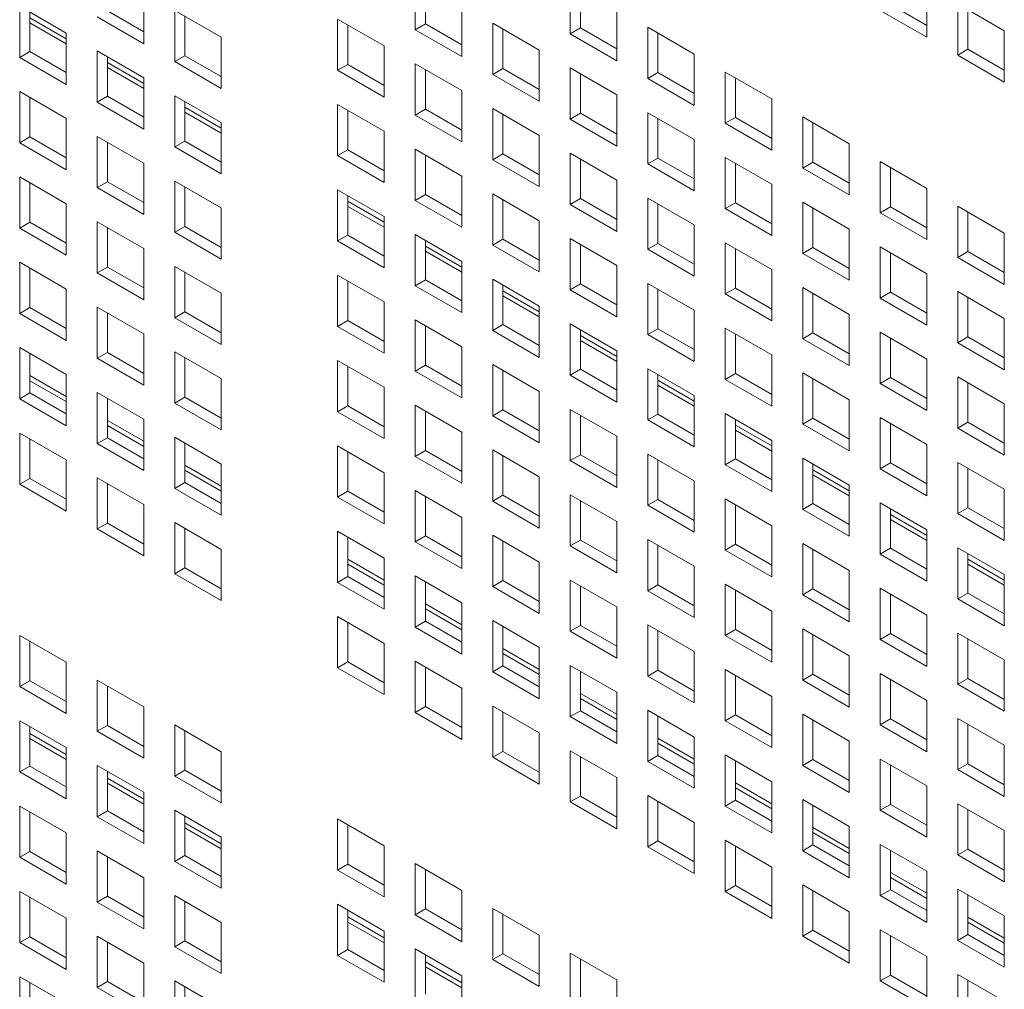
# Model space of a CAD drawing. Units: millimetres. Extents: x 189 to 5259, y 263 to 3995.
# Drawn here: x 1073 to 1120, y 786 to 833 of the extents above; entities that cross this region are included whole.
import ezdxf

# ---------------------------------------------------------------- set-up
doc = ezdxf.new("R2010")
doc.units = ezdxf.units.MM
doc.header["$LTSCALE"] = 14
doc.layers.add('AM - Drawing', color=7, linetype='Continuous', lineweight=5)

msp = doc.modelspace()

# ---------------------------------------------------------------- linework, layer by layer
at = {"layer": 'AM - Drawing'}
for p, q in [((1091.71, 832.615), (1091.71, 835.095)), ((1092.205, 834.809), (1092.205, 832.9)), ((1099.214, 832.415), (1099.214, 834.895)), ((1099.709, 834.609), (1099.709, 832.7)), ((1116.474, 834.726), (1116.474, 832.246)), ((1078.573, 834.415), (1078.573, 831.934)), ((1072.569, 833.749), (1074.821, 832.449)), ((1072.569, 831.269), (1072.569, 833.749)), ((1076.816, 833.52), (1078.573, 832.506)), ((1080.073, 833.549), (1082.325, 832.249)), ((1080.073, 831.069), (1080.073, 833.549)), ((1093.962, 833.795), (1093.962, 831.314)), ((1101.466, 833.595), (1101.466, 831.114)), ((1116.474, 832.246), (1114.221, 833.546)), ((1114.716, 833.832), (1116.474, 832.817)), ((1117.973, 833.861), (1120.226, 832.56)), ((1117.973, 831.38), (1117.973, 833.861)), ((1118.468, 833.575), (1118.468, 831.666)), ((1073.064, 833.463), (1073.064, 831.554)), ((1073.064, 833.19), (1074.821, 832.176)), ((1078.573, 831.934), (1076.321, 833.235)), ((1080.568, 833.263), (1080.568, 831.354)), ((1087.958, 833.129), (1090.21, 831.829)), ((1087.958, 830.648), (1087.958, 833.129)), ((1074.821, 831.932), (1073.064, 832.946)), ((1088.453, 832.843), (1088.453, 830.934)), ((1091.71, 832.615), (1092.205, 832.9)), ((1093.962, 831.314), (1091.71, 832.615)), ((1092.205, 832.9), (1093.962, 831.886)), ((1095.462, 832.929), (1097.714, 831.629)), ((1095.462, 830.448), (1095.462, 832.929)), ((1095.957, 832.643), (1095.957, 830.734)), ((1099.214, 832.415), (1099.709, 832.7)), ((1099.709, 832.7), (1101.466, 831.686)), ((1102.966, 832.729), (1105.218, 831.429)), ((1102.966, 830.248), (1102.966, 832.729)), ((1120.226, 832.56), (1120.226, 830.08)), ((1074.821, 832.449), (1074.821, 829.968)), ((1082.325, 832.249), (1082.325, 829.768)), ((1101.466, 831.114), (1099.214, 832.415)), ((1103.461, 832.443), (1103.461, 830.534)), ((1090.21, 831.829), (1090.21, 829.348)), ((1097.714, 831.629), (1097.714, 829.148)), ((1117.973, 831.38), (1118.468, 831.666)), ((1118.468, 831.666), (1120.226, 830.651)), ((1072.569, 831.269), (1073.064, 831.554)), ((1074.821, 829.968), (1072.569, 831.269)), ((1073.064, 831.554), (1074.821, 830.54)), ((1076.321, 831.583), (1078.573, 830.283)), ((1076.321, 829.102), (1076.321, 831.583)), ((1076.816, 831.297), (1076.816, 829.388)), ((1080.073, 831.069), (1080.568, 831.354)), ((1080.568, 831.354), (1082.325, 830.34)), ((1105.218, 831.429), (1105.218, 828.948)), ((1120.226, 830.08), (1117.973, 831.38)), ((1076.816, 831.024), (1078.573, 830.01)), ((1078.573, 829.766), (1076.816, 830.78)), ((1082.325, 829.768), (1080.073, 831.069)), ((1087.958, 830.648), (1088.453, 830.934)), ((1090.21, 829.348), (1087.958, 830.648)), ((1088.453, 830.934), (1090.21, 829.92)), ((1091.71, 830.963), (1093.962, 829.663)), ((1091.71, 828.482), (1091.71, 830.963)), ((1092.205, 830.677), (1092.205, 828.768)), ((1095.462, 830.448), (1095.957, 830.734)), ((1095.957, 830.734), (1097.714, 829.72)), ((1099.214, 830.763), (1101.466, 829.462)), ((1099.214, 828.282), (1099.214, 830.763)), ((1078.573, 830.283), (1078.573, 827.802)), ((1097.714, 829.148), (1095.462, 830.448)), ((1099.709, 830.477), (1099.709, 828.568)), ((1102.966, 830.248), (1103.461, 830.534)), ((1105.218, 828.948), (1102.966, 830.248)), ((1103.461, 830.534), (1105.218, 829.52)), ((1106.718, 830.563), (1108.97, 829.262)), ((1106.718, 828.082), (1106.718, 830.563)), ((1107.213, 830.277), (1107.213, 828.368)), ((1072.569, 829.617), (1074.821, 828.317)), ((1072.569, 827.136), (1072.569, 829.617)), ((1073.064, 829.331), (1073.064, 827.422)), ((1076.321, 829.102), (1076.816, 829.388)), ((1076.816, 829.388), (1078.573, 828.374)), ((1080.073, 829.417), (1082.325, 828.116)), ((1080.073, 826.936), (1080.073, 829.417)), ((1093.962, 829.663), (1093.962, 827.182)), ((1101.466, 829.462), (1101.466, 826.982)), ((1108.97, 829.262), (1108.97, 826.782)), ((1078.573, 827.802), (1076.321, 829.102)), ((1080.568, 829.131), (1080.568, 827.222)), ((1080.568, 828.858), (1082.325, 827.843)), ((1087.958, 828.997), (1090.21, 827.696)), ((1087.958, 826.516), (1087.958, 828.997)), ((1091.71, 828.482), (1092.205, 828.768)), ((1092.205, 828.768), (1093.962, 827.754)), ((1095.462, 828.797), (1097.714, 827.496)), ((1095.462, 826.316), (1095.462, 828.797)), ((1074.821, 828.317), (1074.821, 825.836)), ((1082.325, 827.599), (1080.568, 828.614)), ((1088.453, 828.711), (1088.453, 826.802)), ((1093.962, 827.182), (1091.71, 828.482)), ((1095.957, 828.511), (1095.957, 826.602)), ((1099.214, 828.282), (1099.709, 828.568)), ((1101.466, 826.982), (1099.214, 828.282)), ((1099.709, 828.568), (1101.466, 827.554)), ((1102.966, 828.597), (1105.218, 827.296)), ((1102.966, 826.116), (1102.966, 828.597)), ((1103.461, 828.311), (1103.461, 826.402)), ((1106.718, 828.082), (1107.213, 828.368)), ((1107.213, 828.368), (1108.97, 827.353)), ((1110.47, 828.397), (1112.722, 827.096)), ((1110.47, 825.916), (1110.47, 828.397)), ((1082.325, 828.116), (1082.325, 825.636)), ((1108.97, 826.782), (1106.718, 828.082)), ((1110.965, 828.111), (1110.965, 826.202)), ((1072.569, 827.136), (1073.064, 827.422)), ((1073.064, 827.422), (1074.821, 826.408)), ((1076.321, 827.451), (1078.573, 826.15)), ((1076.321, 824.97), (1076.321, 827.451)), ((1090.21, 827.696), (1090.21, 825.216)), ((1097.714, 827.496), (1097.714, 825.016)), ((1074.821, 825.836), (1072.569, 827.136)), ((1076.816, 827.165), (1076.816, 825.256)), ((1080.073, 826.936), (1080.568, 827.222)), ((1082.325, 825.636), (1080.073, 826.936)), ((1080.568, 827.222), (1082.325, 826.208)), ((1105.218, 827.296), (1105.218, 824.816)), ((1112.722, 827.096), (1112.722, 824.616)), ((1087.958, 826.516), (1088.453, 826.802)), ((1090.21, 825.216), (1087.958, 826.516)), ((1088.453, 826.802), (1090.21, 825.787)), ((1091.71, 826.831), (1093.962, 825.53)), ((1091.71, 824.35), (1091.71, 826.831)), ((1092.205, 826.545), (1092.205, 824.636)), ((1095.462, 826.316), (1095.957, 826.602)), ((1095.957, 826.602), (1097.714, 825.587)), ((1099.214, 826.63), (1101.466, 825.33)), ((1099.214, 824.15), (1099.214, 826.63)), ((1102.966, 826.116), (1103.461, 826.402)), ((1103.461, 826.402), (1105.218, 825.387)), ((1106.718, 826.43), (1108.97, 825.13)), ((1106.718, 823.95), (1106.718, 826.43)), ((1078.573, 826.15), (1078.573, 823.67)), ((1097.714, 825.016), (1095.462, 826.316)), ((1099.709, 826.345), (1099.709, 824.436)), ((1105.218, 824.816), (1102.966, 826.116)), ((1107.213, 826.145), (1107.213, 824.236)), ((1110.47, 825.916), (1110.965, 826.202)), ((1112.722, 824.616), (1110.47, 825.916)), ((1110.965, 826.202), (1112.722, 825.187)), ((1114.221, 826.23), (1116.474, 824.93)), ((1114.221, 823.75), (1114.221, 826.23)), ((1114.716, 825.945), (1114.716, 824.036)), ((1072.569, 825.485), (1074.821, 824.184)), ((1072.569, 823.004), (1072.569, 825.485)), ((1093.962, 825.53), (1093.962, 823.05)), ((1073.064, 825.199), (1073.064, 823.29)), ((1076.321, 824.97), (1076.816, 825.256)), ((1078.573, 823.67), (1076.321, 824.97)), ((1076.816, 825.256), (1078.573, 824.241)), ((1080.073, 825.284), (1082.325, 823.984)), ((1080.073, 822.804), (1080.073, 825.284)), ((1080.568, 824.999), (1080.568, 823.09)), ((1101.466, 825.33), (1101.466, 822.85)), ((1108.97, 825.13), (1108.97, 822.65)), ((1116.474, 824.93), (1116.474, 822.45)), ((1087.958, 824.864), (1090.21, 823.564)), ((1087.958, 822.384), (1087.958, 824.864)), ((1088.453, 824.579), (1088.453, 822.67)), ((1091.71, 824.35), (1092.205, 824.636)), ((1092.205, 824.636), (1093.962, 823.621)), ((1095.462, 824.664), (1097.714, 823.364)), ((1095.462, 822.184), (1095.462, 824.664)), ((1102.966, 824.464), (1105.218, 823.164)), ((1102.966, 821.984), (1102.966, 824.464)), ((1074.821, 824.184), (1074.821, 821.704)), ((1082.325, 823.984), (1082.325, 821.504)), ((1088.453, 824.306), (1090.21, 823.291)), ((1090.21, 823.047), (1088.453, 824.062)), ((1093.962, 823.05), (1091.71, 824.35)), ((1095.957, 824.379), (1095.957, 822.47)), ((1099.214, 824.15), (1099.709, 824.436)), ((1101.466, 822.85), (1099.214, 824.15)), ((1099.709, 824.436), (1101.466, 823.421)), ((1103.461, 824.179), (1103.461, 822.27)), ((1106.718, 823.95), (1107.213, 824.236)), ((1107.213, 824.236), (1108.97, 823.221)), ((1110.47, 824.264), (1112.722, 822.964)), ((1110.47, 821.784), (1110.47, 824.264)), ((1110.965, 823.978), (1110.965, 822.07)), ((1114.221, 823.75), (1114.716, 824.036)), ((1114.716, 824.036), (1116.474, 823.021)), ((1117.973, 824.064), (1120.226, 822.764)), ((1117.973, 821.584), (1117.973, 824.064)), ((1090.21, 823.564), (1090.21, 821.084)), ((1108.97, 822.65), (1106.718, 823.95)), ((1116.474, 822.45), (1114.221, 823.75)), ((1118.468, 823.778), (1118.468, 821.869)), ((1072.569, 823.004), (1073.064, 823.29)), ((1073.064, 823.29), (1074.821, 822.275)), ((1076.321, 823.318), (1078.573, 822.018)), ((1076.321, 820.838), (1076.321, 823.318)), ((1076.816, 823.033), (1076.816, 821.124)), ((1080.073, 822.804), (1080.568, 823.09)), ((1080.568, 823.09), (1082.325, 822.075)), ((1097.714, 823.364), (1097.714, 820.884)), ((1105.218, 823.164), (1105.218, 820.684)), ((1074.821, 821.704), (1072.569, 823.004)), ((1082.325, 821.504), (1080.073, 822.804)), ((1087.958, 822.384), (1088.453, 822.67)), ((1088.453, 822.67), (1090.21, 821.655)), ((1091.71, 822.698), (1093.962, 821.398)), ((1091.71, 820.218), (1091.71, 822.698)), ((1112.722, 822.964), (1112.722, 820.483)), ((1120.226, 822.764), (1120.226, 820.283)), ((1090.21, 821.084), (1087.958, 822.384)), ((1092.205, 822.412), (1092.205, 820.503)), ((1092.205, 822.139), (1093.962, 821.125)), ((1095.462, 822.184), (1095.957, 822.47)), ((1097.714, 820.884), (1095.462, 822.184)), ((1095.957, 822.47), (1097.714, 821.455)), ((1099.214, 822.498), (1101.466, 821.198)), ((1099.214, 820.018), (1099.214, 822.498)), ((1099.709, 822.212), (1099.709, 820.303)), ((1102.966, 821.984), (1103.461, 822.27)), ((1103.461, 822.27), (1105.218, 821.255)), ((1106.718, 822.298), (1108.97, 820.998)), ((1106.718, 819.818), (1106.718, 822.298)), ((1110.47, 821.784), (1110.965, 822.07)), ((1110.965, 822.07), (1112.722, 821.055)), ((1114.221, 822.098), (1116.474, 820.798)), ((1114.221, 819.618), (1114.221, 822.098)), ((1078.573, 822.018), (1078.573, 819.538)), ((1093.962, 820.881), (1092.205, 821.895)), ((1105.218, 820.684), (1102.966, 821.984)), ((1107.213, 822.012), (1107.213, 820.103)), ((1112.722, 820.483), (1110.47, 821.784)), ((1114.716, 821.812), (1114.716, 819.903)), ((1117.973, 821.584), (1118.468, 821.869)), ((1118.468, 821.869), (1120.226, 820.855)), ((1072.569, 821.352), (1074.821, 820.052)), ((1072.569, 818.872), (1072.569, 821.352)), ((1076.321, 820.838), (1076.816, 821.124)), ((1076.816, 821.124), (1078.573, 820.109)), ((1080.073, 821.152), (1082.325, 819.852)), ((1080.073, 818.672), (1080.073, 821.152)), ((1093.962, 821.398), (1093.962, 818.917)), ((1101.466, 821.198), (1101.466, 818.717)), ((1120.226, 820.283), (1117.973, 821.584)), ((1073.064, 821.066), (1073.064, 819.157)), ((1078.573, 819.538), (1076.321, 820.838)), ((1080.568, 820.866), (1080.568, 818.957)), ((1087.958, 820.732), (1090.21, 819.432)), ((1087.958, 818.252), (1087.958, 820.732)), ((1108.97, 820.998), (1108.97, 818.517)), ((1116.474, 820.798), (1116.474, 818.317)), ((1088.453, 820.446), (1088.453, 818.537)), ((1091.71, 820.218), (1092.205, 820.503)), ((1093.962, 818.917), (1091.71, 820.218)), ((1092.205, 820.503), (1093.962, 819.489)), ((1095.462, 820.532), (1097.714, 819.232)), ((1095.462, 818.052), (1095.462, 820.532)), ((1095.957, 820.246), (1095.957, 818.337)), ((1099.214, 820.018), (1099.709, 820.303)), ((1099.709, 820.303), (1101.466, 819.289)), ((1102.966, 820.332), (1105.218, 819.032)), ((1102.966, 817.851), (1102.966, 820.332)), ((1074.821, 820.052), (1074.821, 817.571)), ((1082.325, 819.852), (1082.325, 817.371)), ((1095.957, 819.973), (1097.714, 818.959)), ((1097.714, 818.715), (1095.957, 819.729)), ((1101.466, 818.717), (1099.214, 820.018)), ((1103.461, 820.046), (1103.461, 818.137)), ((1106.718, 819.818), (1107.213, 820.103)), ((1108.97, 818.517), (1106.718, 819.818)), ((1107.213, 820.103), (1108.97, 819.089)), ((1110.47, 820.132), (1112.722, 818.832)), ((1110.47, 817.651), (1110.47, 820.132)), ((1110.965, 819.846), (1110.965, 817.937)), ((1114.221, 819.618), (1114.716, 819.903)), ((1114.716, 819.903), (1116.474, 818.889)), ((1117.973, 819.932), (1120.226, 818.632)), ((1117.973, 817.451), (1117.973, 819.932)), ((1090.21, 819.432), (1090.21, 816.951)), ((1097.714, 819.232), (1097.714, 816.751)), ((1116.474, 818.317), (1114.221, 819.618)), ((1118.468, 819.646), (1118.468, 817.737)), ((1072.569, 818.872), (1073.064, 819.157)), ((1074.821, 817.571), (1072.569, 818.872)), ((1073.064, 819.157), (1074.821, 818.143)), ((1076.321, 819.186), (1078.573, 817.886)), ((1076.321, 816.706), (1076.321, 819.186)), ((1076.816, 818.9), (1076.816, 816.991)), ((1080.073, 818.672), (1080.568, 818.957)), ((1080.568, 818.957), (1082.325, 817.943)), ((1105.218, 819.032), (1105.218, 816.551)), ((1112.722, 818.832), (1112.722, 816.351)), ((1082.325, 817.371), (1080.073, 818.672)), ((1087.958, 818.252), (1088.453, 818.537)), ((1088.453, 818.537), (1090.21, 817.523)), ((1091.71, 818.566), (1093.962, 817.266)), ((1091.71, 816.085), (1091.71, 818.566)), ((1092.205, 818.28), (1092.205, 816.371)), ((1095.462, 818.052), (1095.957, 818.337)), ((1095.957, 818.337), (1097.714, 817.323)), ((1099.214, 818.366), (1101.466, 817.066)), ((1099.214, 815.885), (1099.214, 818.366)), ((1120.226, 818.632), (1120.226, 816.151)), ((1078.573, 817.886), (1078.573, 815.405)), ((1090.21, 816.951), (1087.958, 818.252)), ((1097.714, 816.751), (1095.462, 818.052)), ((1099.709, 818.08), (1099.709, 816.171)), ((1099.709, 817.807), (1101.466, 816.793)), ((1102.966, 817.851), (1103.461, 818.137)), ((1105.218, 816.551), (1102.966, 817.851)), ((1103.461, 818.137), (1105.218, 817.123)), ((1106.718, 818.166), (1108.97, 816.866)), ((1106.718, 815.685), (1106.718, 818.166)), ((1107.213, 817.88), (1107.213, 815.971)), ((1110.47, 817.651), (1110.965, 817.937)), ((1110.965, 817.937), (1112.722, 816.923)), ((1114.221, 817.966), (1116.474, 816.666)), ((1114.221, 815.485), (1114.221, 817.966)), ((1101.466, 816.549), (1099.709, 817.563)), ((1112.722, 816.351), (1110.47, 817.651)), ((1114.716, 817.68), (1114.716, 815.771)), ((1117.973, 817.451), (1118.468, 817.737)), ((1120.226, 816.151), (1117.973, 817.451)), ((1118.468, 817.737), (1120.226, 816.723)), ((1072.569, 817.22), (1074.821, 815.92)), ((1072.569, 814.739), (1072.569, 817.22)), ((1073.064, 816.934), (1073.064, 815.025)), ((1076.321, 816.706), (1076.816, 816.991)), ((1076.816, 816.991), (1078.573, 815.977)), ((1080.073, 817.02), (1082.325, 815.72)), ((1080.073, 814.539), (1080.073, 817.02)), ((1093.962, 817.266), (1093.962, 814.785)), ((1101.466, 817.066), (1101.466, 814.585)), ((1108.97, 816.866), (1108.97, 814.385)), ((1078.573, 815.405), (1076.321, 816.706)), ((1080.568, 816.734), (1080.568, 814.825)), ((1087.958, 816.6), (1090.21, 815.3)), ((1087.958, 814.119), (1087.958, 816.6)), ((1091.71, 816.085), (1092.205, 816.371)), ((1092.205, 816.371), (1093.962, 815.357)), ((1095.462, 816.4), (1097.714, 815.099)), ((1095.462, 813.919), (1095.462, 816.4)), ((1116.474, 816.666), (1116.474, 814.185)), ((1074.821, 815.92), (1074.821, 813.439)), ((1088.453, 816.314), (1088.453, 814.405)), ((1093.962, 814.785), (1091.71, 816.085)), ((1095.957, 816.114), (1095.957, 814.205)), ((1099.214, 815.885), (1099.709, 816.171)), ((1101.466, 814.585), (1099.214, 815.885)), ((1099.709, 816.171), (1101.466, 815.157)), ((1102.966, 816.2), (1105.218, 814.899)), ((1102.966, 813.719), (1102.966, 816.2)), ((1103.461, 815.914), (1103.461, 814.005)), ((1106.718, 815.685), (1107.213, 815.971)), ((1107.213, 815.971), (1108.97, 814.957)), ((1110.47, 816), (1112.722, 814.699)), ((1110.47, 813.519), (1110.47, 816)), ((1073.064, 815.866), (1074.821, 814.851)), ((1074.821, 814.607), (1073.064, 815.622)), ((1082.325, 815.72), (1082.325, 813.239)), ((1103.461, 815.641), (1105.218, 814.626)), ((1108.97, 814.385), (1106.718, 815.685)), ((1110.965, 815.714), (1110.965, 813.805)), ((1114.221, 815.485), (1114.716, 815.771)), ((1116.474, 814.185), (1114.221, 815.485)), ((1114.716, 815.771), (1116.474, 814.757)), ((1117.973, 815.8), (1120.226, 814.499)), ((1117.973, 813.319), (1117.973, 815.8)), ((1118.468, 815.514), (1118.468, 813.605)), ((1072.569, 814.739), (1073.064, 815.025)), ((1073.064, 815.025), (1074.821, 814.011)), ((1076.321, 815.054), (1078.573, 813.753)), ((1076.321, 812.573), (1076.321, 815.054)), ((1090.21, 815.3), (1090.21, 812.819)), ((1097.714, 815.099), (1097.714, 812.619)), ((1105.218, 814.382), (1103.461, 815.397)), ((1074.821, 813.439), (1072.569, 814.739)), ((1076.816, 814.768), (1076.816, 812.859)), ((1080.073, 814.539), (1080.568, 814.825)), ((1082.325, 813.239), (1080.073, 814.539)), ((1080.568, 814.825), (1082.325, 813.811)), ((1105.218, 814.899), (1105.218, 812.419)), ((1112.722, 814.699), (1112.722, 812.219)), ((1120.226, 814.499), (1120.226, 812.019)), ((1087.958, 814.119), (1088.453, 814.405)), ((1090.21, 812.819), (1087.958, 814.119)), ((1088.453, 814.405), (1090.21, 813.391)), ((1091.71, 814.434), (1093.962, 813.133)), ((1091.71, 811.953), (1091.71, 814.434)), ((1092.205, 814.148), (1092.205, 812.239)), ((1095.462, 813.919), (1095.957, 814.205)), ((1095.957, 814.205), (1097.714, 813.191)), ((1099.214, 814.234), (1101.466, 812.933)), ((1099.214, 811.753), (1099.214, 814.234)), ((1102.966, 813.719), (1103.461, 814.005)), ((1103.461, 814.005), (1105.218, 812.99)), ((1106.718, 814.034), (1108.97, 812.733)), ((1106.718, 811.553), (1106.718, 814.034)), ((1076.816, 813.699), (1078.573, 812.685)), ((1078.573, 813.753), (1078.573, 811.273)), ((1097.714, 812.619), (1095.462, 813.919)), ((1099.709, 813.948), (1099.709, 812.039)), ((1105.218, 812.419), (1102.966, 813.719)), ((1107.213, 813.748), (1107.213, 811.839)), ((1110.47, 813.519), (1110.965, 813.805)), ((1112.722, 812.219), (1110.47, 813.519)), ((1110.965, 813.805), (1112.722, 812.79)), ((1114.221, 813.834), (1116.474, 812.533)), ((1114.221, 811.353), (1114.221, 813.834)), ((1114.716, 813.548), (1114.716, 811.639)), ((1117.973, 813.319), (1118.468, 813.605)), ((1118.468, 813.605), (1120.226, 812.59)), ((1072.569, 813.088), (1074.821, 811.787)), ((1072.569, 810.607), (1072.569, 813.088)), ((1078.573, 812.441), (1076.816, 813.455)), ((1093.962, 813.133), (1093.962, 810.653)), ((1107.213, 813.475), (1108.97, 812.46)), ((1108.97, 812.216), (1107.213, 813.231)), ((1120.226, 812.019), (1117.973, 813.319)), ((1073.064, 812.802), (1073.064, 810.893)), ((1076.321, 812.573), (1076.816, 812.859)), ((1078.573, 811.273), (1076.321, 812.573)), ((1076.816, 812.859), (1078.573, 811.845)), ((1080.073, 812.888), (1082.325, 811.587)), ((1080.073, 810.407), (1080.073, 812.888)), ((1080.568, 812.602), (1080.568, 810.693)), ((1101.466, 812.933), (1101.466, 810.453)), ((1108.97, 812.733), (1108.97, 810.253)), ((1087.958, 812.468), (1090.21, 811.167)), ((1087.958, 809.987), (1087.958, 812.468)), ((1088.453, 812.182), (1088.453, 810.273)), ((1091.71, 811.953), (1092.205, 812.239)), ((1092.205, 812.239), (1093.962, 811.224)), ((1095.462, 812.267), (1097.714, 810.967)), ((1095.462, 809.787), (1095.462, 812.267)), ((1102.966, 812.067), (1105.218, 810.767)), ((1102.966, 809.587), (1102.966, 812.067)), ((1116.474, 812.533), (1116.474, 810.053)), ((1074.821, 811.787), (1074.821, 809.307)), ((1082.325, 811.587), (1082.325, 809.107)), ((1093.962, 810.653), (1091.71, 811.953)), ((1095.957, 811.982), (1095.957, 810.073)), ((1099.214, 811.753), (1099.709, 812.039)), ((1101.466, 810.453), (1099.214, 811.753)), ((1099.709, 812.039), (1101.466, 811.024)), ((1103.461, 811.782), (1103.461, 809.873)), ((1106.718, 811.553), (1107.213, 811.839)), ((1107.213, 811.839), (1108.97, 810.824)), ((1110.47, 811.867), (1112.722, 810.567)), ((1110.47, 809.387), (1110.47, 811.867)), ((1114.221, 811.353), (1114.716, 811.639)), ((1114.716, 811.639), (1116.474, 810.624)), ((1117.973, 811.667), (1120.226, 810.367)), ((1117.973, 809.187), (1117.973, 811.667)), ((1080.568, 811.533), (1082.325, 810.519)), ((1082.325, 810.275), (1080.568, 811.289)), ((1090.21, 811.167), (1090.21, 808.687)), ((1108.97, 810.253), (1106.718, 811.553)), ((1110.965, 811.582), (1110.965, 809.673)), ((1110.965, 811.309), (1112.722, 810.294)), ((1116.474, 810.053), (1114.221, 811.353)), ((1118.468, 811.382), (1118.468, 809.473)), ((1072.569, 810.607), (1073.064, 810.893)), ((1073.064, 810.893), (1074.821, 809.878)), ((1076.321, 810.921), (1078.573, 809.621)), ((1076.321, 808.441), (1076.321, 810.921)), ((1076.816, 810.636), (1076.816, 808.727)), ((1080.073, 810.407), (1080.568, 810.693)), ((1080.568, 810.693), (1082.325, 809.678)), ((1097.714, 810.967), (1097.714, 808.487)), ((1105.218, 810.767), (1105.218, 808.287)), ((1112.722, 810.05), (1110.965, 811.065)), ((1074.821, 809.307), (1072.569, 810.607)), ((1082.325, 809.107), (1080.073, 810.407)), ((1087.958, 809.987), (1088.453, 810.273)), ((1088.453, 810.273), (1090.21, 809.258)), ((1091.71, 810.301), (1093.962, 809.001)), ((1091.71, 807.821), (1091.71, 810.301)), ((1112.722, 810.567), (1112.722, 808.087)), ((1120.226, 810.367), (1120.226, 807.887)), ((1090.21, 808.687), (1087.958, 809.987)), ((1092.205, 810.016), (1092.205, 808.107)), ((1095.462, 809.787), (1095.957, 810.073)), ((1097.714, 808.487), (1095.462, 809.787)), ((1095.957, 810.073), (1097.714, 809.058)), ((1099.214, 810.101), (1101.466, 808.801)), ((1099.214, 807.621), (1099.214, 810.101)), ((1099.709, 809.816), (1099.709, 807.907)), ((1102.966, 809.587), (1103.461, 809.873)), ((1103.461, 809.873), (1105.218, 808.858)), ((1106.718, 809.901), (1108.97, 808.601)), ((1106.718, 807.421), (1106.718, 809.901)), ((1114.221, 809.701), (1116.474, 808.401)), ((1114.221, 807.221), (1114.221, 809.701)), ((1078.573, 809.621), (1078.573, 807.141)), ((1105.218, 808.287), (1102.966, 809.587)), ((1107.213, 809.615), (1107.213, 807.707)), ((1110.47, 809.387), (1110.965, 809.673)), ((1112.722, 808.087), (1110.47, 809.387)), ((1110.965, 809.673), (1112.722, 808.658)), ((1114.716, 809.415), (1114.716, 807.506)), ((1117.973, 809.187), (1118.468, 809.473)), ((1118.468, 809.473), (1120.226, 808.458)), ((1076.321, 808.441), (1076.816, 808.727)), ((1076.816, 808.727), (1078.573, 807.712)), ((1080.073, 808.755), (1082.325, 807.455)), ((1080.073, 806.275), (1080.073, 808.755)), ((1093.962, 809.001), (1093.962, 806.521)), ((1101.466, 808.801), (1101.466, 806.321)), ((1114.716, 809.142), (1116.474, 808.128)), ((1116.474, 807.884), (1114.716, 808.898)), ((1120.226, 807.887), (1117.973, 809.187)), ((1078.573, 807.141), (1076.321, 808.441)), ((1080.568, 808.47), (1080.568, 806.561)), ((1087.958, 808.335), (1090.21, 807.035)), ((1087.958, 805.855), (1087.958, 808.335)), ((1108.97, 808.601), (1108.97, 806.12)), ((1116.474, 808.401), (1116.474, 805.92)), ((1088.453, 808.049), (1088.453, 806.14)), ((1091.71, 807.821), (1092.205, 808.107)), ((1093.962, 806.521), (1091.71, 807.821)), ((1092.205, 808.107), (1093.962, 807.092)), ((1095.462, 808.135), (1097.714, 806.835)), ((1095.462, 805.655), (1095.462, 808.135)), ((1095.957, 807.849), (1095.957, 805.94)), ((1099.214, 807.621), (1099.709, 807.907)), ((1099.709, 807.907), (1101.466, 806.892)), ((1102.966, 807.935), (1105.218, 806.635)), ((1102.966, 805.455), (1102.966, 807.935)), ((1082.325, 807.455), (1082.325, 804.975)), ((1101.466, 806.321), (1099.214, 807.621)), ((1103.461, 807.649), (1103.461, 805.74)), ((1106.718, 807.421), (1107.213, 807.707)), ((1108.97, 806.12), (1106.718, 807.421)), ((1107.213, 807.707), (1108.97, 806.692)), ((1110.47, 807.735), (1112.722, 806.435)), ((1110.47, 805.255), (1110.47, 807.735)), ((1110.965, 807.449), (1110.965, 805.54)), ((1114.221, 807.221), (1114.716, 807.506)), ((1114.716, 807.506), (1116.474, 806.492)), ((1117.973, 807.535), (1120.226, 806.235)), ((1117.973, 805.055), (1117.973, 807.535)), ((1088.453, 806.981), (1090.21, 805.966)), ((1090.21, 807.035), (1090.21, 804.554)), ((1097.714, 806.835), (1097.714, 804.354)), ((1116.474, 805.92), (1114.221, 807.221)), ((1118.468, 807.249), (1118.468, 805.34)), ((1118.468, 806.976), (1120.226, 805.962)), ((1080.073, 806.275), (1080.568, 806.561)), ((1080.568, 806.561), (1082.325, 805.546)), ((1090.21, 805.722), (1088.453, 806.737)), ((1105.218, 806.635), (1105.218, 804.154)), ((1112.722, 806.435), (1112.722, 803.954)), ((1120.226, 805.718), (1118.468, 806.732)), ((1082.325, 804.975), (1080.073, 806.275)), ((1087.958, 805.855), (1088.453, 806.14)), ((1088.453, 806.14), (1090.21, 805.126)), ((1091.71, 806.169), (1093.962, 804.869)), ((1091.71, 803.689), (1091.71, 806.169)), ((1092.205, 805.883), (1092.205, 803.974)), ((1095.462, 805.655), (1095.957, 805.94)), ((1095.957, 805.94), (1097.714, 804.926)), ((1099.214, 805.969), (1101.466, 804.669)), ((1099.214, 803.489), (1099.214, 805.969)), ((1120.226, 806.235), (1120.226, 803.754)), ((1090.21, 804.554), (1087.958, 805.855)), ((1097.714, 804.354), (1095.462, 805.655)), ((1099.709, 805.683), (1099.709, 803.774)), ((1102.966, 805.455), (1103.461, 805.74)), ((1105.218, 804.154), (1102.966, 805.455)), ((1103.461, 805.74), (1105.218, 804.726)), ((1106.718, 805.769), (1108.97, 804.469)), ((1106.718, 803.288), (1106.718, 805.769)), ((1107.213, 805.483), (1107.213, 803.574)), ((1110.47, 805.255), (1110.965, 805.54)), ((1110.965, 805.54), (1112.722, 804.526)), ((1114.221, 805.569), (1116.474, 804.269)), ((1114.221, 803.088), (1114.221, 805.569)), ((1112.722, 803.954), (1110.47, 805.255)), ((1114.716, 805.283), (1114.716, 803.374)), ((1117.973, 805.055), (1118.468, 805.34)), ((1120.226, 803.754), (1117.973, 805.055)), ((1118.468, 805.34), (1120.226, 804.326)), ((1092.205, 804.815), (1093.962, 803.8)), ((1093.962, 803.556), (1092.205, 804.571)), ((1093.962, 804.869), (1093.962, 802.388)), ((1101.466, 804.669), (1101.466, 802.188)), ((1108.97, 804.469), (1108.97, 801.988)), ((1087.958, 804.203), (1090.21, 802.903)), ((1087.958, 801.722), (1087.958, 804.203)), ((1091.71, 803.689), (1092.205, 803.974)), ((1092.205, 803.974), (1093.962, 802.96)), ((1095.462, 804.003), (1097.714, 802.703)), ((1095.462, 801.522), (1095.462, 804.003)), ((1116.474, 804.269), (1116.474, 801.788)), ((1088.453, 803.917), (1088.453, 802.008)), ((1093.962, 802.388), (1091.71, 803.689)), ((1095.957, 803.717), (1095.957, 801.808)), ((1099.214, 803.489), (1099.709, 803.774)), ((1101.466, 802.188), (1099.214, 803.489)), ((1099.709, 803.774), (1101.466, 802.76)), ((1102.966, 803.803), (1105.218, 802.503)), ((1102.966, 801.322), (1102.966, 803.803)), ((1103.461, 803.517), (1103.461, 801.608)), ((1106.718, 803.288), (1107.213, 803.574)), ((1107.213, 803.574), (1108.97, 802.56)), ((1110.47, 803.603), (1112.722, 802.303)), ((1110.47, 801.122), (1110.47, 803.603)), ((1072.569, 803.291), (1074.821, 801.991)), ((1072.569, 800.811), (1072.569, 803.291)), ((1108.97, 801.988), (1106.718, 803.288)), ((1110.965, 803.317), (1110.965, 801.408)), ((1114.221, 803.088), (1114.716, 803.374)), ((1116.474, 801.788), (1114.221, 803.088)), ((1114.716, 803.374), (1116.474, 802.36)), ((1117.973, 803.403), (1120.226, 802.102)), ((1117.973, 800.922), (1117.973, 803.403)), ((1118.468, 803.117), (1118.468, 801.208)), ((1073.064, 803.006), (1073.064, 801.097)), ((1090.21, 802.903), (1090.21, 800.422)), ((1095.957, 802.649), (1097.714, 801.634)), ((1097.714, 802.703), (1097.714, 800.222)), ((1097.714, 801.39), (1095.957, 802.405)), ((1105.218, 802.503), (1105.218, 800.022)), ((1112.722, 802.303), (1112.722, 799.822)), ((1120.226, 802.102), (1120.226, 799.622)), ((1074.821, 801.991), (1074.821, 799.511)), ((1087.958, 801.722), (1088.453, 802.008)), ((1090.21, 800.422), (1087.958, 801.722)), ((1088.453, 802.008), (1090.21, 800.994)), ((1091.71, 802.037), (1093.962, 800.737)), ((1091.71, 799.556), (1091.71, 802.037)), ((1092.205, 801.751), (1092.205, 799.842)), ((1095.462, 801.522), (1095.957, 801.808)), ((1095.957, 801.808), (1097.714, 800.794)), ((1099.214, 801.837), (1101.466, 800.536)), ((1099.214, 799.356), (1099.214, 801.837)), ((1102.966, 801.322), (1103.461, 801.608)), ((1103.461, 801.608), (1105.218, 800.594)), ((1106.718, 801.637), (1108.97, 800.336)), ((1106.718, 799.156), (1106.718, 801.637)), ((1076.321, 801.125), (1078.573, 799.825)), ((1076.321, 798.645), (1076.321, 801.125)), ((1097.714, 800.222), (1095.462, 801.522)), ((1099.709, 801.551), (1099.709, 799.642)), ((1105.218, 800.022), (1102.966, 801.322)), ((1107.213, 801.351), (1107.213, 799.442)), ((1110.47, 801.122), (1110.965, 801.408)), ((1112.722, 799.822), (1110.47, 801.122)), ((1110.965, 801.408), (1112.722, 800.394)), ((1114.221, 801.437), (1116.474, 800.136)), ((1114.221, 798.956), (1114.221, 801.437)), ((1114.716, 801.151), (1114.716, 799.242)), ((1117.973, 800.922), (1118.468, 801.208)), ((1118.468, 801.208), (1120.226, 800.194)), ((1072.569, 800.811), (1073.064, 801.097)), ((1074.821, 799.511), (1072.569, 800.811)), ((1073.064, 801.097), (1074.821, 800.082)), ((1076.816, 800.839), (1076.816, 798.93)), ((1093.962, 800.737), (1093.962, 798.256)), ((1120.226, 799.622), (1117.973, 800.922)), ((1099.709, 800.482), (1101.466, 799.468)), ((1101.466, 799.224), (1099.709, 800.238)), ((1101.466, 800.536), (1101.466, 798.056)), ((1108.97, 800.336), (1108.97, 797.856)), ((1078.573, 799.825), (1078.573, 797.344)), ((1091.71, 799.556), (1092.205, 799.842)), ((1092.205, 799.842), (1093.962, 798.828)), ((1095.462, 799.871), (1097.714, 798.57)), ((1095.462, 797.39), (1095.462, 799.871)), ((1102.966, 799.671), (1105.218, 798.37)), ((1102.966, 797.19), (1102.966, 799.671)), ((1116.474, 800.136), (1116.474, 797.656)), ((1093.962, 798.256), (1091.71, 799.556)), ((1095.957, 799.585), (1095.957, 797.676)), ((1099.214, 799.356), (1099.709, 799.642)), ((1101.466, 798.056), (1099.214, 799.356)), ((1099.709, 799.642), (1101.466, 798.627)), ((1103.461, 799.385), (1103.461, 797.476)), ((1106.718, 799.156), (1107.213, 799.442)), ((1107.213, 799.442), (1108.97, 798.427)), ((1110.47, 799.471), (1112.722, 798.17)), ((1110.47, 796.99), (1110.47, 799.471)), ((1114.221, 798.956), (1114.716, 799.242)), ((1114.716, 799.242), (1116.474, 798.227)), ((1117.973, 799.27), (1120.226, 797.97)), ((1117.973, 796.79), (1117.973, 799.27)), ((1072.569, 799.159), (1074.821, 797.859)), ((1072.569, 796.679), (1072.569, 799.159)), ((1073.064, 798.873), (1073.064, 796.964)), ((1076.321, 798.645), (1076.816, 798.93)), ((1076.816, 798.93), (1078.573, 797.916)), ((1080.073, 798.959), (1082.325, 797.659)), ((1080.073, 796.478), (1080.073, 798.959)), ((1108.97, 797.856), (1106.718, 799.156)), ((1110.965, 799.185), (1110.965, 797.276)), ((1116.474, 797.656), (1114.221, 798.956)), ((1118.468, 798.985), (1118.468, 797.076)), ((1073.064, 798.541), (1074.821, 797.526)), ((1074.821, 797.282), (1073.064, 798.297)), ((1078.573, 797.344), (1076.321, 798.645)), ((1080.568, 798.673), (1080.568, 796.764)), ((1097.714, 798.57), (1097.714, 796.09)), ((1103.461, 798.316), (1105.218, 797.302)), ((1105.218, 798.37), (1105.218, 795.89)), ((1074.821, 797.859), (1074.821, 795.378)), ((1105.218, 797.058), (1103.461, 798.072)), ((1112.722, 798.17), (1112.722, 795.69)), ((1120.226, 797.97), (1120.226, 795.49)), ((1082.325, 797.659), (1082.325, 795.178)), ((1095.462, 797.39), (1095.957, 797.676)), ((1097.714, 796.09), (1095.462, 797.39)), ((1095.957, 797.676), (1097.714, 796.661)), ((1099.214, 797.704), (1101.466, 796.404)), ((1099.214, 795.224), (1099.214, 797.704)), ((1099.709, 797.419), (1099.709, 795.51)), ((1102.966, 797.19), (1103.461, 797.476)), ((1103.461, 797.476), (1105.218, 796.461)), ((1106.718, 797.504), (1108.97, 796.204)), ((1106.718, 795.024), (1106.718, 797.504)), ((1114.221, 797.304), (1116.474, 796.004)), ((1114.221, 794.824), (1114.221, 797.304)), ((1072.569, 796.679), (1073.064, 796.964)), ((1073.064, 796.964), (1074.821, 795.95)), ((1076.321, 796.993), (1078.573, 795.693)), ((1076.321, 794.512), (1076.321, 796.993)), ((1105.218, 795.89), (1102.966, 797.19)), ((1107.213, 797.219), (1107.213, 795.31)), ((1110.47, 796.99), (1110.965, 797.276)), ((1112.722, 795.69), (1110.47, 796.99)), ((1110.965, 797.276), (1112.722, 796.261)), ((1114.716, 797.019), (1114.716, 795.11)), ((1117.973, 796.79), (1118.468, 797.076)), ((1118.468, 797.076), (1120.226, 796.061)), ((1074.821, 795.378), (1072.569, 796.679)), ((1076.816, 796.707), (1076.816, 794.798)), ((1076.816, 796.375), (1078.573, 795.36)), ((1080.073, 796.478), (1080.568, 796.764)), ((1082.325, 795.178), (1080.073, 796.478)), ((1080.568, 796.764), (1082.325, 795.75)), ((1101.466, 796.404), (1101.466, 793.924)), ((1120.226, 795.49), (1117.973, 796.79)), ((1078.573, 795.116), (1076.816, 796.131)), ((1107.213, 796.15), (1108.97, 795.136)), ((1108.97, 794.892), (1107.213, 795.906)), ((1108.97, 796.204), (1108.97, 793.724)), ((1116.474, 796.004), (1116.474, 793.524)), ((1078.573, 795.693), (1078.573, 793.212)), ((1099.214, 795.224), (1099.709, 795.51)), ((1099.709, 795.51), (1101.466, 794.495)), ((1102.966, 795.538), (1105.218, 794.238)), ((1102.966, 793.058), (1102.966, 795.538)), ((1072.569, 795.027), (1074.821, 793.726)), ((1072.569, 792.546), (1072.569, 795.027)), ((1101.466, 793.924), (1099.214, 795.224)), ((1103.461, 795.253), (1103.461, 793.344)), ((1106.718, 795.024), (1107.213, 795.31)), ((1108.97, 793.724), (1106.718, 795.024)), ((1107.213, 795.31), (1108.97, 794.295)), ((1110.47, 795.338), (1112.722, 794.038)), ((1110.47, 792.858), (1110.47, 795.338)), ((1110.965, 795.052), (1110.965, 793.143)), ((1114.221, 794.824), (1114.716, 795.11)), ((1114.716, 795.11), (1116.474, 794.095)), ((1117.973, 795.138), (1120.226, 793.838)), ((1117.973, 792.658), (1117.973, 795.138)), ((1073.064, 794.741), (1073.064, 792.832)), ((1076.321, 794.512), (1076.816, 794.798)), ((1078.573, 793.212), (1076.321, 794.512)), ((1076.816, 794.798), (1078.573, 793.784)), ((1080.073, 794.827), (1082.325, 793.526)), ((1080.073, 792.346), (1080.073, 794.827)), ((1080.568, 794.541), (1080.568, 792.632)), ((1116.474, 793.524), (1114.221, 794.824)), ((1118.468, 794.852), (1118.468, 792.943)), ((1080.568, 794.209), (1082.325, 793.194)), ((1082.325, 792.95), (1080.568, 793.965)), ((1087.958, 794.407), (1090.21, 793.106)), ((1087.958, 791.926), (1087.958, 794.407)), ((1088.453, 794.121), (1088.453, 792.212)), ((1105.218, 794.238), (1105.218, 791.757)), ((1110.965, 793.984), (1112.722, 792.969)), ((1112.722, 794.038), (1112.722, 791.557)), ((1074.821, 793.726), (1074.821, 791.246)), ((1082.325, 793.526), (1082.325, 791.046)), ((1112.722, 792.725), (1110.965, 793.74)), ((1120.226, 793.838), (1120.226, 791.357)), ((1090.21, 793.106), (1090.21, 790.626)), ((1102.966, 793.058), (1103.461, 793.344)), ((1105.218, 791.757), (1102.966, 793.058)), ((1103.461, 793.344), (1105.218, 792.329)), ((1106.718, 793.372), (1108.97, 792.072)), ((1106.718, 790.892), (1106.718, 793.372)), ((1107.213, 793.086), (1107.213, 791.177)), ((1110.47, 792.858), (1110.965, 793.143)), ((1110.965, 793.143), (1112.722, 792.129)), ((1114.221, 793.172), (1116.474, 791.872)), ((1114.221, 790.692), (1114.221, 793.172)), ((1072.569, 792.546), (1073.064, 792.832)), ((1074.821, 791.246), (1072.569, 792.546)), ((1073.064, 792.832), (1074.821, 791.817)), ((1076.321, 792.861), (1078.573, 791.56)), ((1076.321, 790.38), (1076.321, 792.861)), ((1076.816, 792.575), (1076.816, 790.666)), ((1080.073, 792.346), (1080.568, 792.632)), ((1080.568, 792.632), (1082.325, 791.617)), ((1112.722, 791.557), (1110.47, 792.858)), ((1114.716, 792.886), (1114.716, 790.977)), ((1117.973, 792.658), (1118.468, 792.943)), ((1120.226, 791.357), (1117.973, 792.658)), ((1118.468, 792.943), (1120.226, 791.929)), ((1082.325, 791.046), (1080.073, 792.346)), ((1087.958, 791.926), (1088.453, 792.212)), ((1088.453, 792.212), (1090.21, 791.197)), ((1091.71, 792.24), (1093.962, 790.94)), ((1091.71, 789.76), (1091.71, 792.24)), ((1108.97, 792.072), (1108.97, 789.591)), ((1090.21, 790.626), (1087.958, 791.926)), ((1092.205, 791.955), (1092.205, 790.046)), ((1114.716, 791.818), (1116.474, 790.803)), ((1116.474, 790.559), (1114.716, 791.574)), ((1116.474, 791.872), (1116.474, 789.391)), ((1078.573, 791.56), (1078.573, 789.08)), ((1106.718, 790.892), (1107.213, 791.177)), ((1107.213, 791.177), (1108.97, 790.163)), ((1110.47, 791.206), (1112.722, 789.906)), ((1110.47, 788.725), (1110.47, 791.206)), ((1072.569, 790.894), (1074.821, 789.594)), ((1072.569, 788.414), (1072.569, 790.894)), ((1076.321, 790.38), (1076.816, 790.666)), ((1076.816, 790.666), (1078.573, 789.651)), ((1080.073, 790.694), (1082.325, 789.394)), ((1080.073, 788.214), (1080.073, 790.694)), ((1093.962, 790.94), (1093.962, 788.46)), ((1108.97, 789.591), (1106.718, 790.892)), ((1110.965, 790.92), (1110.965, 789.011)), ((1114.221, 790.692), (1114.716, 790.977)), ((1116.474, 789.391), (1114.221, 790.692)), ((1114.716, 790.977), (1116.474, 789.963)), ((1117.973, 791.006), (1120.226, 789.706)), ((1117.973, 788.525), (1117.973, 791.006)), ((1118.468, 790.72), (1118.468, 788.811)), ((1073.064, 790.609), (1073.064, 788.7)), ((1078.573, 789.08), (1076.321, 790.38)), ((1080.568, 790.409), (1080.568, 788.5)), ((1087.958, 790.274), (1090.21, 788.974)), ((1087.958, 787.794), (1087.958, 790.274)), ((1088.453, 789.989), (1088.453, 788.08)), ((1091.71, 789.76), (1092.205, 790.046)), ((1093.962, 788.46), (1091.71, 789.76)), ((1092.205, 790.046), (1093.962, 789.031)), ((1095.462, 790.074), (1097.714, 788.774)), ((1095.462, 787.594), (1095.462, 790.074)), ((1095.957, 789.789), (1095.957, 787.88)), ((1112.722, 789.906), (1112.722, 787.425)), ((1120.226, 789.706), (1120.226, 787.225)), ((1074.821, 789.594), (1074.821, 787.114)), ((1082.325, 789.394), (1082.325, 786.914)), ((1088.453, 789.656), (1090.21, 788.642)), ((1090.21, 788.398), (1088.453, 789.412)), ((1118.468, 789.652), (1120.226, 788.637)), ((1120.226, 788.393), (1118.468, 789.408)), ((1076.321, 788.728), (1078.573, 787.428)), ((1076.321, 786.248), (1076.321, 788.728)), ((1090.21, 788.974), (1090.21, 786.494)), ((1097.714, 788.774), (1097.714, 786.293)), ((1110.47, 788.725), (1110.965, 789.011)), ((1112.722, 787.425), (1110.47, 788.725)), ((1110.965, 789.011), (1112.722, 787.997)), ((1114.221, 789.04), (1116.474, 787.74)), ((1114.221, 786.559), (1114.221, 789.04)), ((1114.716, 788.754), (1114.716, 786.845)), ((1117.973, 788.525), (1118.468, 788.811)), ((1118.468, 788.811), (1120.226, 787.797)), ((1072.569, 788.414), (1073.064, 788.7)), ((1074.821, 787.114), (1072.569, 788.414)), ((1073.064, 788.7), (1074.821, 787.685)), ((1076.816, 788.443), (1076.816, 786.534)), ((1080.073, 788.214), (1080.568, 788.5)), ((1080.568, 788.5), (1082.325, 787.485)), ((1120.226, 787.225), (1117.973, 788.525)), ((1082.325, 786.914), (1080.073, 788.214)), ((1087.958, 787.794), (1088.453, 788.08)), ((1090.21, 786.494), (1087.958, 787.794)), ((1088.453, 788.08), (1090.21, 787.065)), ((1091.71, 788.108), (1093.962, 786.808)), ((1091.71, 785.628), (1091.71, 788.108)), ((1092.205, 787.822), (1092.205, 785.913)), ((1095.462, 787.594), (1095.957, 787.88)), ((1095.957, 787.88), (1097.714, 786.865)), ((1099.214, 787.908), (1101.466, 786.608)), ((1099.214, 785.428), (1099.214, 787.908)), ((1078.573, 787.428), (1078.573, 784.947)), ((1092.205, 787.49), (1093.962, 786.476)), ((1097.714, 786.293), (1095.462, 787.594)), ((1099.709, 787.622), (1099.709, 785.713)), ((1116.474, 787.74), (1116.474, 785.259)), ((1093.962, 786.232), (1092.205, 787.246)), ((1093.962, 786.808), (1093.962, 784.327)), ((1114.221, 786.559), (1114.716, 786.845)), ((1114.716, 786.845), (1116.474, 785.831)), ((1117.973, 786.874), (1120.226, 785.573)), ((1117.973, 784.393), (1117.973, 786.874)), ((1072.569, 786.762), (1074.821, 785.462)), ((1072.569, 784.282), (1072.569, 786.762)), ((1073.064, 786.476), (1073.064, 784.567)), ((1076.321, 786.248), (1076.816, 786.534)), ((1076.816, 786.534), (1078.573, 785.519)), ((1080.073, 786.562), (1082.325, 785.262)), ((1080.073, 784.082), (1080.073, 786.562)), ((1101.466, 786.608), (1101.466, 784.127)), ((1116.474, 785.259), (1114.221, 786.559)), ((1118.468, 786.588), (1118.468, 784.679)), ((1078.573, 784.947), (1076.321, 786.248)), ((1080.568, 786.276), (1080.568, 784.367))]:
    msp.add_line(p, q, dxfattribs=at)

doc.saveas('drawing.dxf')
